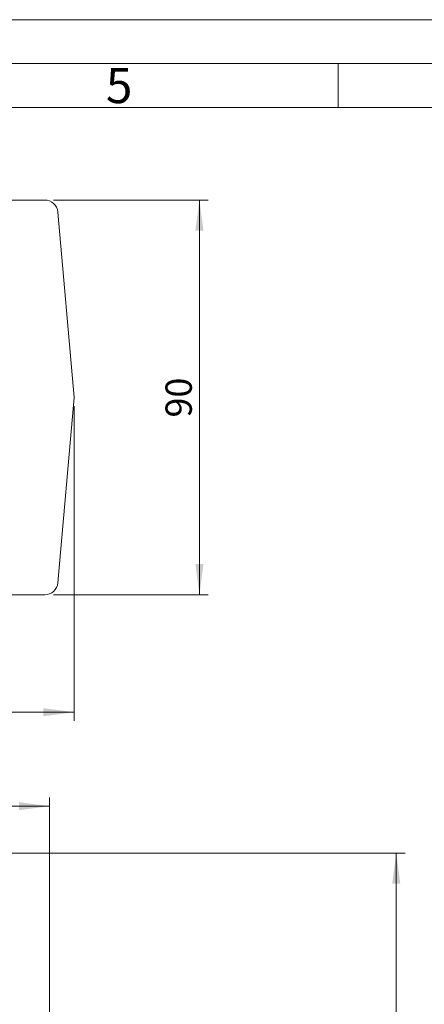
# Model space of a CAD drawing. Units: millimetres. Extents: x 0 to 420, y 0 to 297.
# Drawn here: x 174 to 220, y 185 to 297 of the extents above; entities that cross this region are included whole.
import ezdxf

# ---------------------------------------------------------------- set-up
doc = ezdxf.new("R2010")
doc.units = ezdxf.units.MM
doc.linetypes.add('SLD-Durchgehend', pattern=[0])
doc.styles.add('SLDTEXTSTYLE0', font='ARIAL.TTF', dxfattribs={"width": 0.948})
doc.dimstyles.new('SLDDIMSTYLE2', dxfattribs={"dimtxt": 3, "dimasz": 3.5, "dimexe": 0, "dimexo": 0.0625, "dimgap": 0.75, "dimtad": 1, "dimdec": 0, "dimlfac": 2, "dimrnd": 1e-09, "dimzin": 12, "dimdsep": 46, "dimtxsty": 'SLDTEXTSTYLE0', "dimsah": 1, "dimcen": 0.09, "dimadec": 0, "dimazin": 3, "dimtfac": 1, "dimtdec": 3, "dimtofl": 0, "dimtmove": 0, "dimatfit": 3, "dimfxl": 1, "dimfrac": 2, "dimtolj": 1, "dimtzin": 12, "dimarcsym": 0})
doc.dimstyles.new('SLDDIMSTYLE3', dxfattribs={"dimtxt": 3, "dimasz": 3.5, "dimexe": 0, "dimexo": 0.0625, "dimgap": 0.75, "dimtad": 1, "dimdec": 3, "dimlfac": 2, "dimrnd": 1e-09, "dimzin": 12, "dimdsep": 46, "dimtxsty": 'SLDTEXTSTYLE0', "dimsah": 1, "dimcen": 0.09, "dimadec": 0, "dimazin": 3, "dimtfac": 1, "dimtdec": 3, "dimtofl": 0, "dimtmove": 0, "dimatfit": 3, "dimfxl": 1, "dimfrac": 2, "dimtolj": 1, "dimtzin": 12, "dimarcsym": 0})

# ---------------------------------------------------------------- blocks, each defined once
blk = doc.blocks.new('_D_2')
at = {"color": 7, "linetype": 'SLD-Durchgehend', "lineweight": 0}
for p, q in [((141.1, 202), (217.61, 202)), ((216.61, 202), (216.61, 77.75)), ((180.88, 77.75), (217.61, 77.75))]:
    blk.add_line(p, q, dxfattribs=at)
for points in [[(216.61, 202), (216.15, 198.5), (217.07, 198.5)], [(216.61, 77.75), (217.07, 81.25), (216.15, 81.25)]]:
    blk.add_solid(points, dxfattribs=at)
at = {"color": 7, "linetype": 'SLD-Durchgehend', "lineweight": 0, "insert": (212.74, 134.72), "char_height": 3, "attachment_point": 1, "rotation": 90, "style": 'SLDTEXTSTYLE0'}
blk.add_mtext('248,5', dxfattribs=at)
blk = doc.blocks.new('_D_3')
at = {"color": 7, "linetype": 'SLD-Durchgehend', "lineweight": 0}
for p, q in [((109.88, 83.75), (109.88, 208.34)), ((177.08, 183), (177.08, 208.34)), ((177.08, 207.34), (109.88, 207.34))]:
    blk.add_line(p, q, dxfattribs=at)
for points in [[(109.88, 207.34), (113.38, 206.88), (113.38, 207.8)], [(177.08, 207.34), (173.58, 207.8), (173.58, 206.88)]]:
    blk.add_solid(points, dxfattribs=at)
at = {"color": 7, "linetype": 'SLD-Durchgehend', "lineweight": 0, "insert": (140.04, 211.21), "char_height": 3, "attachment_point": 1, "style": 'SLDTEXTSTYLE0'}
blk.add_mtext('134', dxfattribs=at)
blk = doc.blocks.new('_D_11')
at = {"color": 7, "linetype": 'SLD-Durchgehend', "lineweight": 0}
for p, q in [((109.88, 252.94), (109.88, 217.05)), ((179.88, 252.94), (179.88, 217.05)), ((109.88, 218.05), (179.88, 218.05))]:
    blk.add_line(p, q, dxfattribs=at)
for points in [[(109.88, 218.05), (113.38, 217.59), (113.38, 218.51)], [(179.88, 218.05), (176.38, 218.51), (176.38, 217.59)]]:
    blk.add_solid(points, dxfattribs=at)
at = {"color": 7, "linetype": 'SLD-Durchgehend', "lineweight": 0, "insert": (141.44, 221.92), "char_height": 3, "attachment_point": 1, "style": 'SLDTEXTSTYLE0'}
blk.add_mtext('140', dxfattribs=at)
blk = doc.blocks.new('_D_12')
at = {"color": 7, "linetype": 'SLD-Durchgehend', "lineweight": 0}
for p, q in [((177.53, 276.44), (195.17, 276.44)), ((194.17, 276.44), (194.17, 231.44)), ((177.53, 231.44), (195.17, 231.44))]:
    blk.add_line(p, q, dxfattribs=at)
for points in [[(194.17, 276.44), (193.71, 272.94), (194.63, 272.94)], [(194.17, 231.44), (194.63, 234.94), (193.71, 234.94)]]:
    blk.add_solid(points, dxfattribs=at)
at = {"color": 7, "linetype": 'SLD-Durchgehend', "lineweight": 0, "insert": (190.3, 251.65), "char_height": 3, "attachment_point": 1, "rotation": 90, "style": 'SLDTEXTSTYLE0'}
blk.add_mtext('90', dxfattribs=at)

msp = doc.modelspace()

# ---------------------------------------------------------------- linework, layer by layer
at = {"color": 7, "linetype": 'SLD-Durchgehend', "lineweight": 0}
for p, q in [((0, 297), (420, 297)), ((415, 292), (5, 292)), ((210, 292), (210, 287)), ((410, 287), (10, 287))]:
    msp.add_line(p, q, dxfattribs=at)
at = {"color": 7, "linetype": 'SLD-Durchgehend', "lineweight": 15}
for p, q in [((113.22032, 276.43782), (176.53434, 276.43782)), ((178.02863, 275.06856), (179.87733, 253.93782)), ((179.87733, 253.93782), (178.02863, 232.80709)), ((176.53434, 231.43782), (113.22032, 231.43782))]:
    msp.add_line(p, q, dxfattribs=at)
for centre, start, end in [((176.53434, 274.93782), 5, 90), ((176.53434, 232.93782), 270, 355)]:
    msp.add_arc(centre, 1.5, start, end, dxfattribs=at)

# ---------------------------------------------------------------- texts
at = {"color": 7, "linetype": 'Continuous', "lineweight": 0, "insert": (183.5, 291.4896), "char_height": 4, "attachment_point": 1, "style": 'SLDTEXTSTYLE0'}
msp.add_mtext('5', dxfattribs=at)

# ---------------------------------------------------------------- dimensions: what is measured, and where the dimension line sits
at = {"color": 7, "linetype": 'SLD-Durchgehend', "lineweight": 0}
for base, p1, p2, picture, middle in [((194.1721, 231.43782), (176.53434, 276.43782), (176.53434, 231.43782), '_D_12', (194.1721, 253.93782)), ((216.61113, 77.7542), (140.1032, 202.00419), (179.87733, 77.7542), '_D_2', (216.61113, 139.87919))]:
    dim = msp.add_linear_dim(base=base, p1=p1, p2=p2, angle=90, dimstyle='SLDDIMSTYLE3', dxfattribs=at)
    dim.commit()
    dim.dimension.update_dxf_attribs({"geometry": picture, "text_midpoint": middle, "dimtype": 160})
for base, p1, p2, dimstyle, picture, middle in [((179.87733, 218.05395), (109.87733, 253.93782), (179.87733, 253.93782), 'SLDDIMSTYLE3', '_D_11', (144.87733, 218.05395)), ((109.87733, 207.34494), (177.07733, 182.00419), (109.87733, 82.7542), 'SLDDIMSTYLE2', '_D_3', (143.47733, 207.34494))]:
    dim = msp.add_linear_dim(base=base, p1=p1, p2=p2, dimstyle=dimstyle, dxfattribs=at)
    dim.commit()
    dim.dimension.update_dxf_attribs({"geometry": picture, "text_midpoint": middle, "dimtype": 160})

doc.saveas('drawing.dxf')
